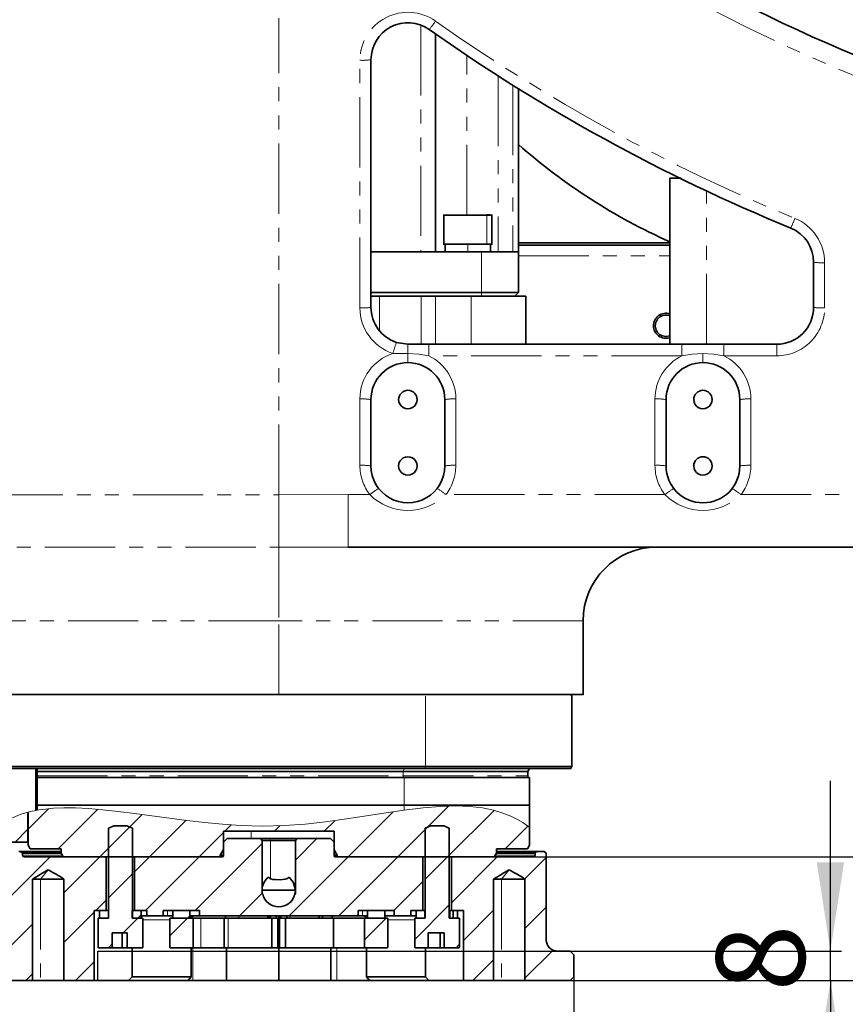
# Model space of a CAD drawing. Units: millimetres. Extents: x 5 to 1185, y 5 to 836.
# Drawn here: x 360 to 435, y 322 to 411 of the extents above; entities that cross this region are included whole.
import ezdxf

# ---------------------------------------------------------------- set-up
doc = ezdxf.new("R2010")
doc.units = ezdxf.units.MM
doc.linetypes.add('PHANTOM', pattern=[12.7, 6.35, -1.27, 1.27, -1.27, 1.27, -1.27])
doc.layers.add('10', color=7, linetype='Continuous')
doc.styles.add('SLDTEXTSTYLE1', font='TXT', dxfattribs={"width": 0.7})
doc.dimstyles.new('SLDDIMSTYLE25', dxfattribs={"dimtxt": 8, "dimasz": 8, "dimexe": 0, "dimexo": 0.0625, "dimgap": 2, "dimtad": 2, "dimdec": 3, "dimlfac": 3, "dimrnd": 1e-09, "dimzin": 12, "dimdsep": 46, "dimtxsty": 'SLDTEXTSTYLE1', "dimsah": 1, "dimcen": 0.09, "dimadec": 0, "dimazin": 3, "dimtfac": 1, "dimtdec": 3, "dimtmove": 0, "dimatfit": 0, "dimfxl": 0, "dimfrac": 2, "dimtolj": 1, "dimtzin": 12, "dimarcsym": 0})
doc.dimstyles.new('SLDDIMSTYLE26', dxfattribs={"dimtxt": 8, "dimasz": 8, "dimexe": 0, "dimexo": 0.0625, "dimgap": 2, "dimtad": 2, "dimdec": 3, "dimlfac": 3, "dimrnd": 1e-09, "dimzin": 12, "dimdsep": 46, "dimtxsty": 'SLDTEXTSTYLE1', "dimsah": 1, "dimcen": 0.09, "dimadec": 0, "dimazin": 3, "dimtol": 1, "dimtm": 0.04, "dimtfac": 1, "dimtdec": 3, "dimtofl": 0, "dimtmove": 0, "dimatfit": 3, "dimfxl": 0, "dimfrac": 2, "dimtolj": 1, "dimtzin": 0, "dimarcsym": 0})
doc.dimstyles.new('SLDDIMSTYLE27', dxfattribs={"dimtxt": 8, "dimasz": 8, "dimexe": 0, "dimexo": 0.0625, "dimgap": 2, "dimtad": 2, "dimdec": 1, "dimlfac": 3, "dimrnd": 1e-09, "dimzin": 12, "dimdsep": 46, "dimtxsty": 'SLDTEXTSTYLE1', "dimsah": 1, "dimcen": 0.09, "dimadec": 0, "dimazin": 3, "dimtfac": 1, "dimtdec": 3, "dimtofl": 0, "dimtmove": 0, "dimatfit": 3, "dimfxl": 0, "dimfrac": 2, "dimtolj": 1, "dimtzin": 12, "dimarcsym": 0})

# ---------------------------------------------------------------- blocks, each defined once
blk = doc.blocks.new('SW_HATCH_1')
at = {"color": 0, "linetype": 'Continuous', "lineweight": 18}
for p, q in [((1.169, 1.169), (3.024, 3.024)), ((3.89, -0.6), (7.467, 2.976)), ((30.097, -1.334), (34.18, 2.749)), ((34.587, -1.334), (39.185, 3.264)), ((39.077, -1.334), (43.288, 2.877)), ((7.647, -1.333), (11.491, 2.511)), ((12.137, -1.333), (15.449, 1.978)), ((27.94, 1), (28.886, 1.945)), ((0, 0), (1.165, 1.165)), ((8.431, -0.549), (10.352, 1.372)), ((18.96, 1), (19.521, 1.56)), ((23.45, 1), (23.927, 1.477)), ((37.059, 1.138), (37.278, 1.356)), ((44.301, -0.601), (46.347, 1.446)), ((16.627, -1.334), (18.832, 0.871)), ((25.332, -1.609), (27.274, 0.333)), ((-2.168, -2.168), (-0.833, -0.833)), ((16.284, -6.167), (22.332, -0.119)), ((0.332, -4.158), (3.157, -1.333)), ((4.415, -4.565), (7.647, -1.333)), ((10.804, -2.666), (12.137, -1.333)), ((11.794, -6.167), (16.627, -1.334)), ((24.764, -6.667), (30.097, -1.334)), ((29.254, -6.667), (34.587, -1.334)), ((37.059, -3.353), (39.233, -1.179)), ((39.432, -5.47), (43.567, -1.334)), ((46.067, -3.325), (47.999, -1.393)), ((8.431, -5.039), (10.605, -2.865)), ((34.244, -6.167), (36.86, -3.552)), ((-0.343, -4.833), (0.332, -4.158)), ((7.304, -6.167), (8.232, -5.238)), ((20.274, -6.667), (22.332, -4.609)), ((36.121, -8.78), (39.233, -5.669)), ((40.523, -8.868), (43.249, -6.143)), ((46.082, -7.8), (47.998, -5.883)), ((4.415, -9.055), (7.14, -6.33)), ((9.76, -8.2), (11.094, -6.867)), ((11.094, -6.867), (11.392, -6.568)), ((13.975, -8.476), (15.584, -6.867)), ((15.584, -6.867), (15.805, -6.646)), ((31.581, -8.83), (33.544, -6.867)), ((8.427, -9.533), (8.78, -9.181)), ((39.858, -9.534), (40.17, -9.222)), ((46.082, -12.29), (48.625, -9.747)), ((41.381, -12.5), (43.249, -10.633)), ((5.46, -12.5), (7.14, -10.82)), ((0.97, -12.5), (1.582, -11.888))]:
    blk.add_line(p, q, dxfattribs=at)
at = {"color": 0, "linetype": 'Continuous', "lineweight": 18, "flags": 128}
blk.add_lwpolyline([(-2.835, -11.815), (-0.587, -9.567), (1.582, -7.398)], dxfattribs=at)
blk = doc.blocks.new('_D_53')
at = {"layer": '10'}
for p, q in [((433.251, 326.462), (433.251, 341.847)), ((367.053, 326.462), (434.251, 326.462)), ((433.251, 323.795), (433.251, 326.462)), ((367.053, 323.795), (434.251, 323.795)), ((433.251, 323.795), (433.251, 308.411))]:
    blk.add_line(p, q, dxfattribs=at)
for points in [[(433.251, 326.462), (434.481, 334.462), (432.02, 334.462)], [(433.251, 323.795), (432.02, 315.795), (434.481, 315.795)]]:
    blk.add_solid(points, dxfattribs=at)
at = {"layer": '10', "insert": (422.938, 322.801), "char_height": 8, "attachment_point": 1, "rotation": 90, "style": 'SLDTEXTSTYLE1'}
blk.add_mtext('8', dxfattribs=at)
blk = doc.blocks.new('_D_54')
at = {"layer": '10'}
for p, q in [((356.73, 324.129), (356.73, 284.214)), ((410.063, 324.128), (410.063, 284.213)), ((356.73, 285.214), (410.063, 285.213))]:
    blk.add_line(p, q, dxfattribs=at)
for centre, start, end in [((407.605, 292.524), 153.43427, 206.56437), ((400.622, 292.524), 333.43427, 26.56437)]:
    blk.add_arc(centre, 15.615, start, end, dxfattribs=at)
for points in [[(356.73, 285.214), (364.73, 283.983), (364.73, 286.444)], [(410.063, 285.213), (402.063, 286.444), (402.063, 283.982)]]:
    blk.add_solid(points, dxfattribs=at)
at = {"layer": '10', "attachment_point": 1, "rotation": 359.99932, "style": 'SLDTEXTSTYLE1'}
for s, insert, char_height in [('0', (397.13, 300.259), 6), ('%%c', (350.556, 295.526), 8), ('160', (359.401, 295.526), 8), ('h7', (377.868, 295.526), 8), ('0.040', (397.13, 293.275), 6), ('-', (393.639, 293.275), 6)]:
    blk.add_mtext(s, dxfattribs=dict(at, insert=insert, char_height=char_height))
blk = doc.blocks.new('_D_55')
at = {"layer": '10'}
for p, q in [((477.397, 382.961), (511.214, 382.961)), ((510.214, 323.795), (510.214, 382.961)), ((409.73, 323.795), (511.214, 323.795))]:
    blk.add_line(p, q, dxfattribs=at)
for points in [[(510.214, 382.961), (508.983, 374.961), (511.445, 374.961)], [(510.214, 323.795), (511.445, 331.795), (508.983, 331.795)]]:
    blk.add_solid(points, dxfattribs=at)
at = {"layer": '10', "insert": (499.901, 341.739), "char_height": 8, "attachment_point": 1, "rotation": 90, "style": 'SLDTEXTSTYLE1'}
blk.add_mtext('177.5', dxfattribs=at)
blk = doc.blocks.new('_D_56')
at = {"layer": '10'}
for p, q in [((477.397, 382.961), (492.392, 382.961)), ((491.392, 334.961), (491.392, 382.961)), ((402.871, 334.961), (492.392, 334.961))]:
    blk.add_line(p, q, dxfattribs=at)
for points in [[(491.392, 382.961), (490.162, 374.961), (492.623, 374.961)], [(491.392, 334.961), (492.623, 342.961), (490.162, 342.961)]]:
    blk.add_solid(points, dxfattribs=at)
at = {"layer": '10', "insert": (481.08, 351.978), "char_height": 8, "attachment_point": 1, "rotation": 90, "style": 'SLDTEXTSTYLE1'}
blk.add_mtext('144', dxfattribs=at)

msp = doc.modelspace()

# ---------------------------------------------------------------- linework, layer by layer
at = {"color": 8, "linetype": 'PHANTOM', "lineweight": 18}
for p, q in [((383.397185, 367.685678), (383.397692, 410.743671)), ((396.227442, 410.127001), (396.227144, 389.628248)), ((390.730732, 384.57598), (390.73097, 406.951921)), ((400.393867, 392.961519), (400.394046, 407.439726)), ((403.230064, 405.535655), (403.229856, 389.628159)), ((404.559337, 404.724376), (404.559159, 389.628129)), ((422.064029, 381.294595), (422.064178, 395.159172)), ((402.214401, 390.328186), (402.214431, 392.961519)), ((400.485866, 390.328186), (400.485866, 389.628189)), ((401.730769, 389.628189), (401.730739, 385.96149)), ((405.064099, 389.293062), (418.730759, 389.292913)), ((432.730757, 388.655977), (432.730698, 384.575473)), ((392.499112, 382.539855), (392.499172, 385.6283)), ((396.278345, 385.62824), (396.278255, 381.294908)), ((397.569769, 385.62824), (397.569739, 381.294893)), ((400.789522, 385.628181), (400.789463, 381.294849)), ((401.730739, 385.96149), (401.730739, 385.628181)), ((417.976104, 381.915482), (418.03401, 382.059248)), ((396.962487, 380.242558), (396.962487, 381.294893)), ((419.832193, 380.24229), (419.832193, 381.29464)), ((393.703841, 380.461605), (395.06399, 380.461576)), ((395.06399, 379.628243), (395.06399, 380.461576)), ((419.832193, 380.24229), (396.962487, 380.242558)), ((421.730661, 380.461263), (421.730661, 379.62793)), ((428.397321, 380.242201), (423.629128, 380.24226)), ((390.730523, 370.347308), (390.730613, 376.347305)), ((399.397277, 376.347216), (399.397217, 370.347204)), ((417.397224, 370.346995), (417.397284, 376.346992)), ((426.063948, 376.346888), (426.063888, 370.346891)), ((383.397185, 367.685678), (389.65603, 367.699968)), ((391.633236, 367.699953), (389.65603, 367.699968)), ((418.299877, 367.699625), (398.494475, 367.699863)), ((425.161146, 367.699551), (443.192892, 367.699327)), ((383.396976, 349.628391), (383.397066, 356.295051)), ((396.64688, 343.128236), (396.64697, 349.53201)), ((394.646876, 342.672916), (394.730204, 342.961596)), ((394.646876, 342.278244), (394.646876, 342.672916)), ((396.598779, 342.961582), (396.64688, 343.128236)), ((394.730204, 339.628266), (394.730204, 342.128264)), ((394.728505, 339.185642), (394.728535, 339.628266)), ((380.8968, 336.628424), (380.89683, 337.295087)), ((382.646822, 336.461725), (382.563465, 336.628409)), ((382.646763, 332.99862), (382.646822, 336.461725)), ((362.550759, 333.797934), (361.855113, 332.961978)), ((404.217445, 333.797442), (403.521769, 332.961487)), ((361.855113, 332.961978), (361.854994, 323.795306)), ((403.521769, 332.961487), (403.52165, 323.794829)), ((373.343431, 330.128523), (373.343431, 329.628514)), ((390.950077, 330.128299), (390.950077, 329.628291)), ((376.353049, 329.428481), (376.353019, 326.795148)), ((378.809565, 329.428436), (378.809535, 326.795103)), ((379.783355, 329.62844), (379.783355, 329.428436)), ((383.625977, 329.428377), (383.625977, 329.628395)), ((383.971059, 329.428377), (383.970999, 326.795044)), ((384.405934, 329.62838), (384.405874, 329.428377)), ((388.342523, 329.428347), (388.342493, 326.795014)), ((375.639521, 326.761814), (375.639462, 323.795142)), ((375.647061, 326.795148), (376.353019, 326.795148)), ((378.448867, 326.795103), (378.809535, 326.795103)), ((382.782214, 326.795073), (383.32113, 326.795073)), ((383.472287, 326.795044), (383.970999, 326.795044)), ((383.970999, 326.795044), (384.011172, 326.795044)), ((388.342493, 326.795014), (388.34452, 326.795014)), ((388.653897, 326.761665), (388.653868, 323.794993))]:
    msp.add_line(p, q, dxfattribs=at)
at = {"color": 7, "linetype": 'Continuous', "lineweight": 35}
for p, q in [((397.5605, 389.628219), (397.560739, 409.342008)), ((391.730689, 384.628313), (391.730987, 407.004254)), ((405.064308, 404.417621), (405.064099, 389.628129)), ((418.730848, 396.29464), (418.730669, 381.29464)), ((398.319238, 393.004852), (398.319208, 390.284913)), ((402.481043, 392.994838), (402.187847, 392.994838)), ((402.652525, 390.284853), (402.652585, 393.004792)), ((398.447268, 390.328216), (398.447239, 389.628219)), ((402.531975, 389.62649), (402.531975, 390.329825)), ((418.730789, 390.240567), (405.064099, 390.240746)), ((405.064129, 390.461462), (418.730789, 390.461313)), ((391.730779, 389.628308), (396.227144, 389.628248)), ((391.730779, 389.628308), (401.730769, 389.628189)), ((405.064069, 385.96146), (405.064099, 389.628129)), ((431.73077, 388.70831), (431.730711, 384.627836)), ((391.730749, 385.961609), (401.730739, 385.96149)), ((391.730749, 385.6283), (397.663229, 385.62824)), ((402.984404, 385.628151), (404.456221, 385.628151)), ((404.730701, 385.628121), (405.064069, 385.96146)), ((405.730688, 381.294789), (405.730718, 385.628121)), ((395.064019, 381.294908), (394.017719, 381.463396)), ((395.064019, 381.294908), (396.962487, 381.294893)), ((396.962487, 381.294893), (419.832193, 381.29464)), ((419.832193, 381.29464), (423.629158, 381.29458)), ((428.397351, 381.294521), (423.629158, 381.29458)), ((391.73054, 370.29496), (391.73063, 376.294958)), ((398.397201, 370.294871), (398.39729, 376.294883)), ((418.397271, 376.294645), (418.397211, 370.294632)), ((425.063961, 376.294555), (425.063872, 370.294558)), ((389.655971, 362.961652), (443.77219, 362.960996)), ((410.89698, 349.626409), (410.89704, 356.296407)), ((409.899854, 349.530192), (409.727418, 349.629747)), ((409.896874, 343.128072), (409.896963, 349.53353)), ((361.448073, 342.961999), (361.448043, 339.161458)), ((361.562752, 342.961999), (361.562752, 342.128666)), ((405.895942, 342.671128), (406.064504, 342.963131)), ((405.896895, 342.278125), (405.896895, 342.672797)), ((409.800672, 342.961418), (409.896874, 343.128072)), ((361.562752, 342.128666), (361.562722, 339.628639)), ((406.06352, 339.628132), (406.06355, 342.12813)), ((360.730194, 339.002313), (360.730164, 336.295338)), ((360.733502, 339.003192), (360.733502, 336.028667)), ((361.562722, 339.628639), (361.562722, 339.1822)), ((406.060182, 337.629544), (406.060182, 339.628132)), ((367.99612, 337.553593), (367.996, 329.495238)), ((368.106716, 337.604689), (367.99612, 337.553593)), ((368.491881, 337.761911), (368.106716, 337.604689)), ((368.491881, 337.761911), (369.674408, 337.761881)), ((370.170139, 337.553548), (369.674408, 337.761881)), ((370.17008, 329.495223), (370.170139, 337.553548)), ((388.396823, 337.294998), (378.396832, 337.295117)), ((378.396862, 337.295117), (378.396862, 335.628452)), ((388.396763, 335.628333), (388.396763, 337.294998)), ((396.623486, 337.55325), (396.623396, 329.494896)), ((397.119277, 337.761568), (396.920287, 337.685155)), ((397.119277, 337.761568), (398.301744, 337.761553)), ((398.797535, 337.553205), (398.301744, 337.761553)), ((398.797416, 329.494881), (398.797535, 337.553205)), ((406.060123, 336.028131), (406.060123, 337.628888)), ((378.730201, 336.628439), (378.396862, 336.295115)), ((381.730311, 336.628409), (378.730201, 336.628439)), ((381.730311, 336.628409), (381.896966, 336.461755)), ((381.730311, 336.628409), (382.563465, 336.628409)), ((381.896966, 336.461755), (381.896936, 331.983717)), ((384.896599, 331.983687), (384.896659, 336.46171)), ((384.896659, 336.46171), (385.063314, 336.628365)), ((388.063424, 336.62835), (385.063314, 336.628365)), ((388.396763, 336.294996), (388.063424, 336.62835)), ((357.563489, 336.295368), (360.730164, 336.295338)), ((360.063457, 335.462006), (359.896802, 335.462006)), ((360.063457, 335.462006), (360.230171, 335.295322)), ((360.733502, 336.028667), (360.925936, 335.695328)), ((363.729977, 335.695298), (360.925698, 335.695328)), ((363.730156, 335.695298), (363.730156, 335.295292)), ((378.396862, 336.295115), (378.396862, 335.061776)), ((388.396733, 335.061671), (388.396763, 336.294996)), ((403.06344, 335.29483), (403.06344, 335.694822)), ((405.867898, 335.694792), (403.063648, 335.694822)), ((405.867689, 335.694792), (406.060123, 336.028131)), ((406.563484, 335.294785), (406.730138, 335.46144)), ((407.396787, 335.46144), (406.730138, 335.46144)), ((407.563441, 335.29477), (407.396787, 335.46144)), ((360.230171, 335.295322), (360.230111, 335.128667)), ((367.7971, 334.961923), (360.396825, 334.961997)), ((363.730156, 335.295292), (363.922589, 334.961953)), ((378.108167, 334.961774), (363.92244, 334.961953)), ((367.7971, 334.961923), (367.79704, 330.128582)), ((370.36907, 330.128538), (370.3691, 334.961878)), ((378.296845, 334.961774), (370.3691, 334.961878)), ((378.108167, 335.128458), (378.108167, 334.961774)), ((378.108167, 335.128458), (378.396862, 335.128458)), ((378.108167, 334.961774), (378.296845, 334.961774)), ((388.396733, 335.128339), (388.685428, 335.128339)), ((396.424495, 334.96158), (388.49675, 334.961655)), ((388.49675, 334.961655), (388.685428, 334.961655)), ((388.685428, 334.961655), (388.685428, 335.128339)), ((402.871155, 334.961506), (388.685428, 334.961655)), ((396.424495, 334.96158), (396.424406, 330.12824)), ((398.996436, 330.128195), (398.996495, 334.961536)), ((406.39677, 334.961461), (398.996495, 334.961536)), ((402.871006, 334.961506), (403.06344, 335.29483)), ((406.563424, 335.128116), (406.563484, 335.294785)), ((407.563352, 327.461453), (407.563441, 335.29477)), ((361.14695, 332.961978), (361.146831, 323.795321)), ((361.14695, 332.961978), (361.855113, 332.961978)), ((363.97981, 323.795291), (363.979929, 332.961964)), ((382.646763, 332.99862), (382.453942, 333.128395)), ((402.813636, 332.961487), (402.813517, 323.794829)), ((402.813636, 332.961487), (403.521769, 332.961487)), ((405.646466, 323.794784), (405.646586, 332.961472)), ((383.396768, 331.961723), (381.896757, 331.961738)), ((381.896936, 331.939759), (381.896936, 331.628414)), ((383.396768, 331.961723), (384.896748, 331.961693)), ((384.896599, 331.628369), (384.896599, 331.939729)), ((381.934278, 331.628414), (381.896936, 331.628414)), ((381.934278, 331.628414), (381.940477, 331.602248)), ((384.853028, 331.602203), (384.859227, 331.628369)), ((384.896599, 331.628369), (384.859227, 331.628369)), ((366.705262, 330.128597), (366.705202, 323.795261)), ((367.79704, 330.128582), (366.705262, 330.128597)), ((367.198431, 330.128582), (367.198431, 329.428585)), ((367.198431, 330.128582), (367.997133, 330.128582)), ((367.997133, 330.128582), (367.997133, 329.428585)), ((370.158338, 329.428541), (370.158338, 330.128552)), ((370.158338, 330.128552), (370.95704, 330.128538)), ((371.460818, 330.128538), (370.36907, 330.128538)), ((370.95701, 329.428541), (370.95704, 330.128538)), ((371.460818, 329.628529), (371.460818, 330.128538)), ((372.96068, 330.128523), (372.96065, 329.628514)), ((376.22615, 330.128478), (372.96068, 330.128523)), ((375.369542, 330.128478), (373.817229, 330.128493)), ((373.817229, 330.128493), (373.817229, 329.428496)), ((375.369542, 329.428481), (375.369542, 330.128478)), ((376.22615, 329.62847), (376.22615, 330.128478)), ((390.567326, 330.128299), (390.567296, 329.628321)), ((393.832796, 330.128254), (390.567326, 330.128299)), ((391.423934, 330.128299), (391.423904, 329.428302)), ((392.976188, 330.128284), (391.423934, 330.128299)), ((392.976188, 329.428287), (392.976188, 330.128284)), ((393.832796, 329.628276), (393.832796, 330.128254)), ((396.424406, 330.12824), (395.332658, 330.128254)), ((395.332658, 330.128254), (395.332658, 329.628261)), ((395.810359, 330.12824), (395.810359, 329.428243)), ((395.810359, 330.12824), (396.587753, 330.12824)), ((396.587753, 330.12824), (396.587753, 329.428243)), ((396.623396, 330.12824), (396.587753, 330.12824)), ((398.851418, 330.128195), (398.797416, 330.128195)), ((398.851418, 329.428198), (398.851418, 330.128195)), ((398.851418, 330.128195), (399.160527, 330.128195)), ((400.088184, 330.128195), (398.996436, 330.128195)), ((399.160527, 330.128195), (399.160527, 329.428198)), ((399.562501, 329.428198), (399.562561, 330.128195)), ((400.088155, 323.794874), (400.088184, 330.128195)), ((367.058628, 329.428585), (367.058598, 326.795252)), ((367.058628, 329.428585), (367.915236, 329.428585)), ((367.198431, 329.428585), (367.997133, 329.428585)), ((370.158338, 329.428541), (370.95701, 329.428541)), ((370.250844, 329.428541), (371.107452, 329.428541)), ((370.95701, 329.628529), (371.460818, 329.628529)), ((371.107423, 326.795207), (371.107452, 329.428541)), ((371.460818, 329.628529), (372.96065, 329.628514)), ((372.96065, 329.628514), (373.343431, 329.628514)), ((373.343431, 329.628514), (373.817229, 329.628514)), ((373.539679, 329.428496), (373.539679, 326.795163)), ((373.539679, 329.428496), (375.647091, 329.428481)), ((375.369542, 329.428481), (373.817229, 329.428496)), ((375.647061, 326.795148), (375.647091, 329.428481)), ((376.353049, 329.428481), (375.647091, 329.428481)), ((376.22615, 329.62847), (390.567296, 329.628321)), ((378.448927, 329.428436), (378.448867, 326.795103)), ((378.809565, 329.428436), (378.448927, 329.428436)), ((378.569477, 329.628455), (378.569477, 329.428436)), ((382.406735, 329.628395), (382.406735, 329.428407)), ((382.54913, 329.628395), (382.54913, 329.428407)), ((382.661694, 329.428407), (382.661694, 329.628395)), ((382.782214, 326.795073), (382.782244, 329.428407)), ((383.321159, 329.428407), (382.782244, 329.428407)), ((383.163207, 329.428407), (383.163207, 329.628395)), ((383.32113, 326.795073), (383.321159, 329.428407)), ((383.396738, 329.628395), (383.396649, 323.795067)), ((383.472287, 329.428377), (383.472287, 326.795044)), ((383.971059, 329.428377), (383.472287, 329.428377)), ((383.5577, 329.628395), (383.5577, 329.428377)), ((384.011232, 329.428377), (383.971059, 329.428377)), ((384.011232, 329.428377), (384.011172, 326.795044)), ((384.131782, 329.62838), (384.131782, 329.428377)), ((387.045615, 329.62835), (387.045615, 329.428347)), ((387.348735, 329.62835), (387.348735, 329.428347)), ((388.223999, 329.428347), (388.223999, 329.628335)), ((388.344549, 329.428347), (388.342523, 329.428347)), ((388.34452, 326.795014), (388.344549, 329.428347)), ((390.950077, 329.628291), (391.423904, 329.628291)), ((391.146325, 329.428302), (391.146325, 326.794969)), ((391.146325, 329.428302), (393.253767, 329.428287)), ((392.976188, 329.428287), (391.423904, 329.428302)), ((392.976188, 329.628276), (393.832796, 329.628276)), ((393.253707, 326.794954), (393.253767, 329.428287)), ((393.832796, 329.628276), (395.332658, 329.628261)), ((395.685994, 329.428243), (395.685994, 326.794909)), ((395.685994, 329.428243), (396.542572, 329.428243)), ((395.810359, 329.428243), (396.587753, 329.428243)), ((398.851418, 329.428198), (399.160527, 329.428198)), ((398.87824, 329.428198), (399.734848, 329.428198)), ((399.734818, 326.794865), (399.734848, 329.428198)), ((368.344688, 328.095244), (368.344658, 326.761903)), ((369.702928, 328.095229), (368.344688, 328.095244)), ((369.248771, 328.095229), (369.248771, 326.761888)), ((369.702928, 326.761888), (369.702928, 328.095229)), ((398.33697, 328.094887), (396.885746, 328.094902)), ((396.885746, 328.094902), (396.885746, 326.761576)), ((396.89263, 328.094902), (396.89263, 326.761576)), ((397.993528, 328.094887), (397.993468, 326.761546)), ((398.33697, 326.761546), (398.33697, 328.094887)), ((368.344658, 326.761903), (367.094301, 326.761933)), ((368.344658, 326.761903), (369.248771, 326.761888)), ((369.248771, 326.761888), (369.702928, 326.761888)), ((371.07169, 326.761874), (369.702928, 326.761888)), ((370.149248, 324.128555), (370.149248, 326.761888)), ((373.606407, 326.761888), (373.610013, 326.761844)), ((375.576728, 326.761814), (373.610013, 326.761844)), ((375.464343, 326.761829), (375.464313, 324.128496)), ((376.361274, 326.761814), (375.572526, 326.761814)), ((378.837311, 326.761784), (378.482216, 326.761784)), ((378.680312, 323.795112), (378.680342, 326.761784)), ((383.287811, 326.761725), (382.748865, 326.761725)), ((384.044521, 326.76171), (383.996689, 326.76171)), ((388.113015, 323.795008), (388.113045, 326.761665)), ((388.311171, 326.761665), (388.309204, 326.761665)), ((393.183374, 326.761605), (391.216659, 326.761635)), ((391.329014, 324.128302), (391.329043, 326.761635)), ((396.885746, 326.761576), (395.721667, 326.761576)), ((396.644139, 326.761576), (396.644109, 324.128242)), ((396.885746, 326.761576), (396.89263, 326.761576)), ((396.89263, 326.761576), (397.993468, 326.761546)), ((397.993468, 326.761546), (398.33697, 326.761546)), ((399.699085, 326.761531), (398.33697, 326.761546)), ((409.73001, 326.461421), (408.563339, 326.461421)), ((410.063349, 326.128068), (409.73001, 326.461421)), ((410.06332, 324.128078), (410.063349, 326.128068)), ((369.828307, 323.795231), (370.149248, 324.128555)), ((375.464313, 324.128496), (375.195497, 323.795142)), ((391.59783, 323.794963), (391.329014, 324.128302)), ((396.644109, 324.128242), (396.96502, 323.794888)), ((409.729981, 323.794754), (410.06332, 324.128078)), ((357.063317, 323.795365), (361.146831, 323.795321)), ((363.97981, 323.795291), (366.705202, 323.795261)), ((375.18739, 323.795142), (375.639462, 323.795142)), ((400.088155, 323.794874), (402.813517, 323.794829)), ((402.813517, 323.794829), (403.52165, 323.794829)), ((405.646466, 323.794784), (409.729981, 323.794754))]:
    msp.add_line(p, q, dxfattribs=at)
at = {"color": 7, "linetype": 'Continuous', "lineweight": 18}
msp.add_line((361.448043, 339.161458), (361.562722, 339.1822), dxfattribs=at)
at = {"color": 7, "linetype": 'Continuous', "lineweight": 35, "flags": 128}
for points in [[(419.750535, 396.294611), (419.707172, 396.294611), (419.292622, 396.29464), (418.984585, 396.29464), (418.794893, 396.29464), (418.730848, 396.29464)], [(402.214431, 392.961519), (401.58295, 392.961519), (400.784396, 392.961519), (399.940454, 392.961519), (399.179541, 392.961519), (398.617499, 392.961549), (398.339891, 392.961549), (398.357265, 392.961549)], [(402.614557, 392.961489), (402.582788, 392.961489), (402.214431, 392.961519)], [(398.357116, 390.328216), (398.339861, 390.328216), (398.617469, 390.328216), (399.179482, 390.328186), (399.940395, 390.328186), (400.784367, 390.328186), (401.58292, 390.328186), (402.214401, 390.328186)], [(398.447268, 390.328216), (398.649656, 390.328216), (399.102323, 390.328216), (399.74352, 390.328186), (400.485866, 390.328186)], [(400.485866, 390.328186), (401.268863, 390.328186), (401.93268, 390.328186), (402.376198, 390.328186), (402.531975, 390.328156)], [(402.214401, 390.328186), (402.582758, 390.328156), (402.614617, 390.328156)], [(396.227144, 389.628248), (396.73742, 389.628248), (397.169971, 389.628248), (397.459023, 389.628219), (397.5605, 389.628219)], [(401.730769, 389.628189), (402.381086, 389.628159), (403.006398, 389.628159), (403.582685, 389.628159), (404.087805, 389.628129), (404.502355, 389.628129), (404.810392, 389.628129), (405.000054, 389.628129), (405.064099, 389.628129)], [(397.663229, 385.62824), (398.345076, 385.62821), (399.126851, 385.62821), (399.9592, 385.628181), (400.789522, 385.628181)], [(400.789522, 385.628181), (401.935124, 385.628181), (402.984404, 385.628151)], [(401.730739, 385.96149), (402.381026, 385.96149), (403.006338, 385.96149), (403.582656, 385.96149), (404.087775, 385.96149), (404.502296, 385.96149), (404.810332, 385.96149), (404.999994, 385.96146), (405.064069, 385.96146)], [(405.730718, 385.628121), (405.648582, 385.628121), (405.404084, 385.628121), (405.003332, 385.628121), (404.456221, 385.628151)], [(418.730699, 382.056566), (418.406867, 381.988855), (418.03401, 382.059248)], [(355.896973, 349.628719), (356.029385, 349.628719), (356.425368, 349.628719), (357.081138, 349.628719), (357.990288, 349.628689), (359.144115, 349.628674), (360.531562, 349.628659), (362.139188, 349.628659), (363.951527, 349.628614), (365.951144, 349.628599), (368.118786, 349.62857), (370.433562, 349.628555), (372.87318, 349.62851), (375.414126, 349.628495), (378.031992, 349.62845), (380.701505, 349.628421), (383.396976, 349.628391)], [(383.396976, 349.628391), (386.092447, 349.628361), (388.761961, 349.628331), (391.379797, 349.628301), (393.920773, 349.628272), (396.360391, 349.628242), (398.675167, 349.628212), (400.842779, 349.628182), (402.842396, 349.628152), (404.654764, 349.628138), (406.262391, 349.628123), (407.649779, 349.628093), (408.803665, 349.628093), (409.712815, 349.628078), (410.368555, 349.628078), (410.764538, 349.628063), (410.89698, 349.628063)], [(356.8969, 343.128713), (357.123607, 343.128713), (357.799851, 343.128683), (358.9141, 343.128683), (360.447191, 343.128668), (362.373017, 343.128653), (364.658558, 343.128609), (367.264711, 343.128594), (370.146894, 343.128549), (373.255753, 343.128504), (376.538181, 343.128475), (379.93797, 343.12843), (383.396887, 343.128385), (386.855834, 343.128355), (390.255593, 343.128311), (393.537991, 343.128266), (396.64688, 343.128236)], [(358.015978, 342.962029), (359.002971, 342.962014), (360.303634, 342.961999), (361.901157, 342.961969), (363.775038, 342.961954), (365.901225, 342.961939), (368.2523, 342.961909), (370.798104, 342.96188), (373.505854, 342.961835), (376.34077, 342.96182), (379.266404, 342.961775), (382.245176, 342.961731), (385.23873, 342.961701), (388.208591, 342.961671), (391.116612, 342.961641), (393.925392, 342.961596), (396.598779, 342.961582)], [(361.562752, 342.673304), (361.663573, 342.673304), (362.609588, 342.673289), (363.911294, 342.673289), (365.546428, 342.673274), (367.486977, 342.673244), (369.69974, 342.673214), (372.146868, 342.673184), (374.786519, 342.673155), (377.573454, 342.67311), (380.460047, 342.673095), (383.396887, 342.67305), (386.333727, 342.673006), (389.22032, 342.672991), (392.007255, 342.672946), (394.646876, 342.672916)], [(394.646876, 342.672916), (397.094005, 342.672886), (399.306797, 342.672872), (401.247346, 342.672827), (402.88245, 342.672812), (404.184186, 342.672812), (405.130231, 342.672797), (405.704402, 342.672797), (405.896895, 342.672797)], [(396.598779, 342.961582), (399.470472, 342.961537), (402.067178, 342.961492), (404.344433, 342.961477), (406.263226, 342.961462), (407.790803, 342.961433), (408.900969, 342.961418), (409.57477, 342.961418), (409.800672, 342.961418)], [(396.64688, 343.128236), (399.529063, 343.128191), (402.135216, 343.128177), (404.420757, 343.128147), (406.346553, 343.128117), (407.879703, 343.128087), (408.993923, 343.128087), (409.670197, 343.128072), (409.896874, 343.128072)], [(394.730204, 342.128264), (392.42562, 342.128279), (390.003943, 342.128323), (387.496703, 342.128338), (384.936296, 342.128383), (382.355951, 342.128398), (379.789077, 342.128443), (377.268993, 342.128458), (374.828302, 342.128502), (372.498655, 342.128517), (370.3103, 342.128547), (368.29152, 342.128562), (366.468572, 342.128607), (364.865028, 342.128622), (363.501631, 342.128622), (362.396114, 342.128636), (361.562752, 342.128666)], [(406.06355, 342.12813), (405.869626, 342.12813), (405.291193, 342.12813), (404.338144, 342.128145), (403.026783, 342.12816), (401.379549, 342.128189), (399.424636, 342.128204), (397.195481, 342.128219), (394.730204, 342.128264)], [(361.562722, 339.628639), (362.396084, 339.628639), (363.501572, 339.628624), (364.864968, 339.628609), (366.468542, 339.628579), (368.29152, 339.628564), (370.31027, 339.628549), (372.498655, 339.62852), (374.828302, 339.62849), (377.268933, 339.62846), (379.789077, 339.628445), (382.355922, 339.6284), (384.936296, 339.628371), (387.496673, 339.628341), (390.003943, 339.628311), (392.42556, 339.628281), (394.730204, 339.628266)], [(394.730204, 339.628266), (397.195452, 339.628222), (399.424576, 339.628207), (401.379549, 339.628192), (403.026783, 339.628162), (404.338115, 339.628147), (405.291163, 339.628132), (405.869596, 339.628132), (406.06352, 339.628132)], [(396.920287, 337.685155), (396.892392, 337.673547), (396.623486, 337.55325)], [(382.646822, 336.461725), (382.48586, 336.461725), (382.340037, 336.461725), (382.211827, 336.461755), (382.103317, 336.461755), (382.016294, 336.461755), (381.952279, 336.461755), (381.912255, 336.461755), (381.896966, 336.461755)], [(382.563465, 336.628409), (382.962816, 336.628409), (383.391344, 336.628379), (383.820199, 336.628379), (384.220593, 336.628379), (384.565585, 336.628379), (384.831869, 336.628379), (385.001623, 336.628365), (385.063314, 336.628365)], [(384.896659, 336.46171), (384.840601, 336.46171), (384.687536, 336.46171), (384.447717, 336.46171), (384.137266, 336.46171), (383.777045, 336.461725), (383.391344, 336.461725), (383.00594, 336.461725), (382.646822, 336.461725)], [(360.063457, 335.462006), (360.130274, 335.462006), (360.326879, 335.462006), (360.652321, 335.462006), (361.10472, 335.461976), (361.681574, 335.461976), (362.379663, 335.461976), (363.195055, 335.461961), (363.730156, 335.461961)], [(378.396862, 335.628452), (378.195607, 335.279854), (378.108167, 335.128458)], [(388.685428, 335.128339), (388.597988, 335.279735), (388.396763, 335.628333)], [(403.06344, 335.461484), (403.803312, 335.461484), (404.566251, 335.461484), (405.218863, 335.461469), (405.757868, 335.461469), (406.180375, 335.461469), (406.48421, 335.46144), (406.667792, 335.46144), (406.730138, 335.46144)], [(363.730156, 335.295292), (363.339388, 335.295307), (362.529778, 335.295307), (361.836695, 335.295307), (361.263984, 335.295322), (360.814803, 335.295322), (360.491716, 335.295322), (360.296451, 335.295322), (360.230171, 335.295322)], [(406.563484, 335.294785), (406.501525, 335.294785), (406.319254, 335.294785), (406.017625, 335.294785), (405.598127, 335.294785), (405.062937, 335.294815), (404.414975, 335.294815), (403.657519, 335.294815), (403.080725, 335.29483)], [(361.855113, 332.961978), (362.194144, 332.961978), (362.557971, 332.961964), (362.922155, 332.961964), (363.262259, 332.961964), (363.555425, 332.961964), (363.782012, 332.961964), (363.926732, 332.961964), (363.979929, 332.961964)], [(384.339564, 333.12838), (384.175383, 333.012583), (383.977913, 332.942711), (383.530729, 332.9075), (383.06924, 332.912373), (382.850521, 332.935633), (382.646763, 332.99862)], [(384.896599, 331.983687), (384.708308, 332.68963), (384.339564, 333.12838)], [(403.521769, 332.961487), (403.860801, 332.961487), (404.224627, 332.961487), (404.588812, 332.961472), (404.928916, 332.961472), (405.222081, 332.961472), (405.448668, 332.961472), (405.593389, 332.961472), (405.646586, 332.961472)], [(381.896936, 331.939759), (381.909811, 331.764372), (381.934278, 331.628414)], [(384.859227, 331.628369), (384.888195, 331.801804), (384.896599, 331.939729)], [(381.896936, 331.628414), (381.917977, 331.615733), (381.940477, 331.602248)], [(384.853028, 331.602203), (384.859108, 331.605854), (384.896599, 331.628369)], [(375.369542, 329.628499), (375.573509, 329.628499), (375.91555, 329.62847), (376.22615, 329.62847)], [(378.448927, 329.428436), (378.312372, 329.428466), (377.88, 329.428466), (377.39005, 329.428466), (376.871013, 329.428466), (376.353049, 329.428481)], [(382.782244, 329.428407), (382.761144, 329.428407), (382.626616, 329.428407), (382.375204, 329.428407), (382.02151, 329.428407), (381.586098, 329.428421), (381.09433, 329.428421), (380.574696, 329.428421), (380.057477, 329.428436), (379.572653, 329.428436), (379.148477, 329.428436), (378.809565, 329.428436)], [(388.342523, 329.428347), (388.257348, 329.428347), (388.051265, 329.428347), (387.736344, 329.428347), (387.330853, 329.428347), (386.858337, 329.428347), (386.346304, 329.428362), (385.824435, 329.428362), (385.32316, 329.428362), (384.871506, 329.428377), (384.495818, 329.428377), (384.217852, 329.428377), (384.05382, 329.428377), (384.011232, 329.428377)], [(391.146325, 329.428302), (390.940659, 329.428302), (390.455239, 329.428302), (389.937752, 329.428317), (389.418327, 329.428317), (388.927095, 329.428317), (388.492667, 329.428317), (388.344549, 329.428347)], [(390.567296, 329.628321), (390.612268, 329.628321), (390.658104, 329.628321), (390.704774, 329.628321), (390.752309, 329.628291), (390.800589, 329.628291), (390.849703, 329.628291), (390.899532, 329.628291), (390.950077, 329.628291)], [(395.332658, 329.628261), (395.405673, 329.628261), (395.494931, 329.628261), (395.599746, 329.628261), (395.719432, 329.628261), (395.810359, 329.628231)], [(373.539679, 326.795163), (373.540186, 326.79105), (373.542391, 326.785894), (373.548263, 326.77901), (373.561733, 326.770755), (373.591923, 326.762917), (373.606407, 326.761888)], [(375.576728, 326.761814), (375.5854, 326.762067), (375.601643, 326.763915), (375.617766, 326.767923), (375.631326, 326.773943), (375.64277, 326.78354), (375.645959, 326.789113), (375.647061, 326.795148)], [(378.482216, 326.761784), (378.290438, 326.761784), (377.864712, 326.761784), (377.382302, 326.761784), (376.871251, 326.761814), (376.361274, 326.761814)], [(382.748865, 326.761725), (382.728093, 326.761725), (382.595622, 326.761725), (382.348084, 326.761725), (381.999844, 326.761754), (381.571167, 326.761754), (381.086939, 326.761754), (380.575293, 326.761769), (380.06603, 326.761769), (379.588687, 326.761769), (379.171007, 326.761769), (378.837311, 326.761784)], [(383.996689, 326.76171), (383.718514, 326.761725), (383.551978, 326.761725), (383.505576, 326.761725)], [(388.309204, 326.761665), (388.22531, 326.761665), (388.022416, 326.761665), (387.712353, 326.761665), (387.313091, 326.761665), (386.847847, 326.761695), (386.343681, 326.761695), (385.829829, 326.761695), (385.336273, 326.76171), (384.891593, 326.76171), (384.521627, 326.76171), (384.247982, 326.76171), (384.086483, 326.76171), (384.044521, 326.76171)], [(391.216659, 326.761635), (390.924685, 326.761635), (390.446746, 326.76165), (389.937245, 326.76165), (389.425778, 326.76165), (388.942116, 326.761665), (388.514363, 326.761665), (388.311171, 326.761665)], [(391.146325, 326.794969), (391.146892, 326.790633), (391.149127, 326.785551), (391.149782, 326.784494), (391.158932, 326.775732), (391.177677, 326.767074), (391.216659, 326.761635)], [(393.183374, 326.761605), (393.202626, 326.762827), (393.221878, 326.766895), (393.232339, 326.770829), (393.242263, 326.776536), (393.248164, 326.781781), (393.252455, 326.788472), (393.253707, 326.79403), (393.253707, 326.794954)], [(370.149248, 324.128555), (370.373391, 324.128555), (370.734297, 324.12854), (371.228092, 324.12854), (371.849649, 324.12854), (372.592442, 324.128511), (373.448693, 324.128511), (374.409311, 324.128496), (375.464313, 324.128496)], [(391.329014, 324.128302), (392.384016, 324.128272), (393.344664, 324.128272), (394.200885, 324.128257), (394.943678, 324.128257), (395.565235, 324.128257), (396.059059, 324.128242), (396.419965, 324.128242), (396.644109, 324.128242)], [(361.146831, 323.795321), (361.161434, 323.795321), (361.199283, 323.795321), (361.259811, 323.795321), (361.341976, 323.795321), (361.444467, 323.795321), (361.565494, 323.795321), (361.703121, 323.795321), (361.854994, 323.795306)], [(361.854994, 323.795306), (362.194025, 323.795306), (362.557852, 323.795306), (362.922036, 323.795306), (363.26214, 323.795306), (363.555305, 323.795291), (363.781892, 323.795291), (363.926613, 323.795291), (363.97981, 323.795291)], [(366.705202, 323.795261), (366.899811, 323.795246), (367.177122, 323.795246), (367.526614, 323.795246), (367.935085, 323.795246), (368.387067, 323.795246), (368.865364, 323.795231), (369.351947, 323.795231), (369.828307, 323.795231)], [(375.195497, 323.795142), (374.136054, 323.795172), (373.170727, 323.795186), (372.309469, 323.795186), (371.560954, 323.795201), (370.9329, 323.795201), (370.431536, 323.795201), (370.062106, 323.795231), (369.828307, 323.795231)], [(375.639462, 323.795142), (376.012676, 323.795142), (376.409792, 323.795142), (376.819961, 323.795142), (377.232038, 323.795127), (377.634787, 323.795127), (378.01721, 323.795127), (378.368937, 323.795127), (378.680312, 323.795112)], [(378.680312, 323.795112), (378.828012, 323.795112), (379.099154, 323.795112), (379.479372, 323.795112), (379.94846, 323.795112), (380.481564, 323.795082), (381.050342, 323.795082), (381.624662, 323.795082), (382.174038, 323.795067), (382.669293, 323.795067), (383.084171, 323.795067), (383.396649, 323.795067)], [(383.396649, 323.795067), (383.709156, 323.795052), (384.124034, 323.795052), (384.619259, 323.795052), (385.168665, 323.795052), (385.742985, 323.795023), (386.311763, 323.795023), (386.844867, 323.795023), (387.313955, 323.795008), (387.694203, 323.795008), (387.965315, 323.795008), (388.113015, 323.795008)], [(388.113015, 323.795008), (388.17402, 323.795008), (388.237082, 323.795008), (388.302081, 323.795008), (388.368957, 323.795008), (388.437652, 323.795008), (388.508105, 323.795008), (388.580196, 323.794993), (388.653868, 323.794993)], [(388.653868, 323.794993), (389.16763, 323.794993), (389.718407, 323.794993), (390.278482, 323.794963), (390.819751, 323.794963), (391.314977, 323.794963), (391.621315, 323.794963)], [(396.96502, 323.794888), (396.731221, 323.794903), (396.361791, 323.794903), (395.860457, 323.794903), (395.232343, 323.794933), (394.483828, 323.794933), (393.6226, 323.794933), (392.657303, 323.794948), (391.59783, 323.794963)], [(396.96502, 323.794888), (397.44141, 323.794888), (397.927963, 323.794888), (398.40629, 323.794888), (398.858213, 323.794874), (399.266713, 323.794874), (399.616205, 323.794874), (399.893516, 323.794874), (400.088155, 323.794874)], [(403.52165, 323.794829), (403.860681, 323.794814), (404.224508, 323.794814), (404.588693, 323.794814), (404.928797, 323.794814), (405.221962, 323.794814), (405.448549, 323.794784), (405.593269, 323.794784), (405.646466, 323.794784)]]:
    msp.add_lwpolyline(points, dxfattribs=at)
at = {"color": 8, "linetype": 'PHANTOM', "lineweight": 18, "flags": 128}
for points in [[(395.06399, 380.461576), (395.06399, 380.780609), (395.06399, 381.05868), (395.064019, 381.237777), (395.064019, 381.294908)], [(423.629128, 380.24226), (423.629128, 380.444558), (423.629128, 380.640688), (423.629128, 380.822646), (423.629128, 380.982937), (423.629158, 381.114991), (423.629158, 381.213369), (423.629158, 381.274076), (423.629158, 381.29458)], [(428.397321, 380.242201), (428.397321, 380.444499), (428.397321, 380.640628), (428.397321, 380.822586), (428.397351, 380.982878), (428.397351, 381.114932), (428.397351, 381.213309), (428.397351, 381.274017), (428.397351, 381.294521)], [(395.06399, 380.461576), (396.051609, 380.399989), (396.962487, 380.242558)], [(419.832193, 380.24229), (420.743071, 380.399691), (421.730661, 380.461263)], [(421.730661, 380.461263), (422.71825, 380.399676), (423.629128, 380.24226)], [(344.816291, 367.68614), (345.002048, 367.68614), (345.557594, 367.686125), (346.477532, 367.686125), (347.753071, 367.686095), (349.371874, 367.68608), (351.318353, 367.686065), (353.573763, 367.68602), (356.116378, 367.686005), (358.92173, 367.685961), (361.962789, 367.685916), (365.210288, 367.685886), (368.632906, 367.685841), (372.197741, 367.685797), (375.87043, 367.685767), (379.615568, 367.685722), (383.397185, 367.685678)], [(383.397125, 362.953516), (383.397125, 363.082739), (383.397125, 363.375487), (383.397125, 363.821911), (383.397125, 364.407005), (383.397125, 365.111115), (383.397185, 365.910562), (383.397185, 366.77848), (383.397185, 367.685678)], [(389.655971, 362.961652), (389.655971, 363.051446), (389.655971, 363.317596), (389.655971, 363.750564), (389.655971, 364.334794), (389.655971, 365.049275), (389.65603, 365.868362), (389.65603, 366.762625), (389.65603, 367.699968)], [(349.561238, 362.953903), (349.724197, 362.953903), (350.211405, 362.953903), (351.018213, 362.953888), (352.136873, 362.953888), (353.556537, 362.953873), (355.263614, 362.953844), (357.241654, 362.953829), (359.471553, 362.953784), (361.931884, 362.953769), (364.598953, 362.953724), (367.447012, 362.95371), (370.448702, 362.953665), (373.575085, 362.953635), (376.79609, 362.95359), (380.080604, 362.953546), (383.397125, 362.953516)], [(383.397125, 362.953516), (383.397125, 362.770977), (383.397125, 362.355026), (383.397096, 361.720624), (383.397096, 360.890659), (383.397096, 359.895038), (383.397096, 358.769642), (383.397066, 357.555064), (383.397066, 356.295051)], [(383.397125, 362.953516), (386.528962, 362.957062), (389.655971, 362.961652)], [(383.397066, 356.295051), (379.890286, 356.295096), (376.440787, 356.295141), (373.104834, 356.29517), (369.936966, 356.295215), (366.988891, 356.29526), (364.308678, 356.29529), (361.940139, 356.295319), (359.921955, 356.295334), (358.287059, 356.295349), (357.062124, 356.295379), (356.267207, 356.295379), (355.915271, 356.295394), (355.942749, 356.295394)], [(410.851323, 356.294738), (410.87883, 356.294738), (410.526895, 356.294738), (409.731948, 356.294738), (408.507013, 356.294753), (406.872147, 356.294783), (404.853933, 356.294798), (402.485394, 356.294843), (399.805211, 356.294857), (396.857106, 356.294902), (393.689238, 356.294932), (390.353315, 356.294977), (386.903786, 356.295021), (383.397066, 356.295051)], [(361.562752, 342.278646), (361.663543, 342.278646), (362.609588, 342.278646), (363.911294, 342.278632), (365.546428, 342.278602), (367.486977, 342.278587), (369.69974, 342.278542), (372.146868, 342.278527), (374.786489, 342.278482), (377.573454, 342.278468), (380.460047, 342.278423), (383.396887, 342.278393), (386.333727, 342.278348), (389.22032, 342.278333), (392.007255, 342.278289), (394.646876, 342.278244)], [(394.646876, 342.278244), (394.652598, 342.220845), (394.668841, 342.172193), (394.693159, 342.139663), (394.721889, 342.128264)], [(394.646876, 342.278244), (397.094005, 342.278229), (399.306767, 342.278214), (401.247346, 342.278184), (402.88245, 342.27817), (404.184186, 342.278155), (405.130231, 342.278125), (405.704372, 342.278125), (405.896895, 342.278125)], [(360.230111, 335.128667), (360.296451, 335.128667), (360.491716, 335.128667), (360.814803, 335.128652), (361.263984, 335.128652), (361.836695, 335.128652), (362.529778, 335.128637), (363.339388, 335.128637), (363.81998, 335.128637)], [(402.998947, 335.12816), (403.657519, 335.12816), (404.414975, 335.12813), (405.062937, 335.12813), (405.598127, 335.12813), (406.017625, 335.128116), (406.319254, 335.128116), (406.501525, 335.128116), (406.563424, 335.128116)], [(373.539679, 329.29519), (373.448723, 329.29519), (372.592532, 329.29519), (371.849739, 329.295205), (371.228182, 329.295205), (371.107452, 329.295205)], [(395.685994, 329.294907), (395.565294, 329.294907), (394.943737, 329.294922), (394.200944, 329.294922), (393.344723, 329.294952), (393.253767, 329.294952)], [(376.353019, 326.795148), (376.870983, 326.795133), (377.39002, 326.795133), (377.87997, 326.795133), (378.312343, 326.795133), (378.448867, 326.795103)], [(378.809535, 326.795103), (379.148447, 326.795103), (379.572623, 326.795103), (380.057447, 326.795103), (380.574696, 326.795088), (381.0943, 326.795088), (381.586068, 326.795088), (382.02145, 326.795073), (382.375144, 326.795073), (382.626557, 326.795073), (382.761114, 326.795073), (382.782214, 326.795073)], [(384.011172, 326.795044), (384.05379, 326.795044), (384.217822, 326.795044), (384.495758, 326.795044), (384.871476, 326.795044), (385.32313, 326.795029), (385.824405, 326.795029), (386.346244, 326.795029), (386.858308, 326.795014), (387.330794, 326.795014), (387.736314, 326.795014), (388.051265, 326.795014), (388.257288, 326.795014), (388.342493, 326.795014)], [(388.34452, 326.795014), (388.492607, 326.794984), (388.927095, 326.794984), (389.418327, 326.794984), (389.937752, 326.794984), (390.455209, 326.794969), (390.94063, 326.794969), (391.17121, 326.794969)]]:
    msp.add_lwpolyline(points, dxfattribs=at)
at = {"color": 7, "linetype": 'Continuous', "lineweight": 18, "flags": 128}
for points in [[(394.728505, 339.185642), (393.070363, 338.942232), (391.337299, 338.671373), (389.511698, 338.391753), (387.625479, 338.132309), (385.769241, 337.927224), (383.875274, 337.789329), (381.920599, 337.742599), (379.956984, 337.800892), (378.316306, 337.915646), (376.696699, 338.07415), (375.088476, 338.264154), (373.51998, 338.469686), (371.908747, 338.68991), (370.361172, 338.898243), (368.867987, 339.084121), (367.462837, 339.233162), (366.190784, 339.334758), (365.02602, 339.38879), (363.96476, 339.39472), (363.03749, 339.356186), (362.309896, 339.290204), (361.712717, 339.207577), (361.50577, 339.169623)], [(406.060123, 337.628888), (405.993544, 337.680267), (405.792259, 337.827431), (405.445331, 338.061394), (404.961371, 338.347854), (404.367112, 338.643717), (403.650247, 338.93049), (402.789973, 339.188429), (401.806258, 339.389743), (400.661581, 339.521336), (399.39835, 339.567768), (397.973561, 339.524122), (396.446072, 339.396687), (394.728505, 339.185642)]]:
    msp.add_lwpolyline(points, dxfattribs=at)
at = {"color": 7, "linetype": 'Continuous', "lineweight": 35}
for centre, radius, start, end in [((492.819414, 545.562499), 149.576216, 218.64202052, 254.95053084), ((395.06432, 407.004201), 3.333333, 54.81750744, 179.99908539), ((493.015895, 545.94892), 166.667097, 234.81738747, 247.65964909), ((440.914225, 440.111345), 54.29916, 228.68248295, 245.88678099), ((428.397489, 388.708371), 3.333282, 359.99895812, 67.660363), ((395.064148, 384.62835), 3.333459, 180.00063302, 251.70456977), ((428.397386, 384.627845), 3.333325, 269.99939479, 359.99983681), ((418.38534, 382.970619), 1.121341, 72.06197119, 180.47517488), ((418.397357, 382.961314), 0.972493, 68.060269, 248.06074551), ((418.385331, 382.951993), 1.121332, 179.52343747, 287.93865966), ((395.06396, 376.294919), 3.33333, 359.9993882, 179.99933114), ((421.730616, 376.294587), 3.333345, 359.99945893, 179.99900429), ((395.06396, 376.294918), 0.833333, 359.99964434, 179.9983066), ((421.730601, 376.2946), 0.833333, 359.99998579, 179.99898968), ((395.06396, 376.294918), 0.833333, 179.9982783, 359.99967264), ((421.730601, 376.294605), 0.833333, 179.99930282, 359.99967265), ((395.0639, 370.294926), 0.833333, 359.99930281, 179.99967267), ((421.730541, 370.294603), 0.833333, 359.99998584, 179.99898963), ((395.06387, 370.294915), 3.33333, 179.99921744, 359.99924576), ((395.0639, 370.29492), 0.833333, 179.99930278, 359.99967269), ((421.730541, 370.294602), 3.33333, 179.99947357, 359.99924577), ((421.730541, 370.294607), 0.833333, 179.99930282, 359.99967265), ((417.563721, 356.294645), 6.666674, 89.99941347, 179.94933776), ((406.046877, 342.278107), 0.149982, 180.05943192, 269.99372872), ((360.39758, 335.129466), 0.16747, 180.27332958, 269.74203602), ((378.296788, 335.061848), 0.100074, 270.03283703, 359.95862602), ((388.496779, 335.061701), 0.100046, 180.01674902, 269.98325098), ((406.396897, 335.127988), 0.166528, 269.95626858, 0.04373142), ((383.445269, 297.113378), 42.217735, 119.66464498, 121.88217616), ((354.65735, 318.663765), 17.068947, 56.89522004, 62.45516435), ((425.014932, 297.275816), 42.028141, 119.65964256, 121.88717858), ((396.335845, 318.683792), 17.045293, 56.89088171, 62.45846123), ((383.396835, 331.961719), 1.50006, 128.94473355, 179.15972196), ((383.415876, 331.961738), 1.519109, 179.17115868, 179.99998374), ((383.415876, 331.961738), 1.519109, 180.00001626, 180.82884132), ((383.377637, 331.961718), 1.519111, 359.99926787, 0.828841), ((383.37764, 331.961699), 1.519109, 359.17115868, 359.99998374), ((383.396763, 331.961712), 1.499995, 193.86572545, 346.13271116), ((367.922018, 329.502626), 0.07435, 264.76650696, 354.2976231), ((370.243806, 329.502267), 0.074062, 185.45742896, 275.45329226), ((375.77392, 329.325136), 0.303346, 89.49161469, 160.08138607), ((391.034214, 329.344181), 0.280131, 17.4751959, 64.70124757), ((396.549203, 329.502533), 0.074585, 264.89966763, 354.12296383), ((398.871893, 329.502828), 0.0749, 186.09125534, 274.860968), ((408.563411, 327.461481), 1.000059, 180.00157305, 269.99586565), ((367.093308, 326.796657), 0.034738, 182.31787611, 271.63880837), ((371.072969, 326.796322), 0.034472, 267.87346225, 358.14771871), ((378.482218, 326.79513), 0.033341, 180.03708696, 269.99706849), ((382.74884, 326.795104), 0.033375, 270.06123852, 359.93876148), ((383.287847, 326.795002), 0.033273, 269.95465475, 0.11367653), ((383.50555, 326.795002), 0.033273, 179.92043818, 270.04538599), ((384.044557, 326.795084), 0.033375, 180.06123852, 269.93876148), ((388.311179, 326.79501), 0.033341, 270.00292308, 359.99707692), ((395.720539, 326.796124), 0.034567, 182.01319734, 271.87019436), ((399.70026, 326.796091), 0.03458, 268.05304254, 357.96813841)]:
    msp.add_arc(centre, radius, start, end, dxfattribs=at)
at = {"color": 8, "linetype": 'PHANTOM', "lineweight": 18}
for centre, radius, start, end in [((492.932655, 545.71174), 151.498905, 218.28400478, 252.26802188), ((395.064287, 406.951878), 4.333317, 54.8170693, 179.99942428), ((391.026927, 414.815605), 7.834243, 319.50896883, 326.51730455), ((492.999556, 545.867056), 165.633573, 234.81612049, 247.66099054), ((390.980492, 411.764587), 4.81913, 267.03205335, 278.95928585), ((402.184059, 392.964551), 0.030523, 354.29842327, 82.87104059), ((419.092742, 396.915475), 11.74804, 334.14103604, 338.78429183), ((428.397528, 388.656078), 4.333229, 359.99867524, 67.66060709), ((432.481253, 393.468548), 4.819034, 261.04068344, 272.96779913), ((390.980267, 389.387536), 4.818022, 267.03121142, 278.96048426), ((395.06399, 384.575864), 4.333259, 179.99846793, 251.70642599), ((428.397417, 384.575482), 4.333281, 269.99873584, 359.99988498), ((432.481524, 389.391648), 4.822616, 261.04341752, 272.96165924), ((378.34181, 385.82486), 16.27134, 340.75467593, 344.45198494), ((395.063984, 376.347226), 4.333371, 108.29298759, 179.99895219), ((395.063967, 376.347279), 4.33331, 359.99916297, 64.01585885), ((421.730621, 376.346936), 4.333337, 115.98261011, 179.99925536), ((421.730532, 376.3469), 4.333416, 359.99983895, 64.01541924), ((390.979832, 371.530217), 4.823531, 81.04531929, 92.96163865), ((399.148004, 371.530238), 4.823423, 87.0376477, 98.95386973), ((417.646512, 371.5305), 4.822937, 81.04467083, 92.96210884), ((425.814664, 371.53012), 4.823214, 87.03738883, 98.9541286), ((390.979786, 365.531054), 4.8227, 81.04428856, 92.96266939), ((395.063722, 370.347286), 4.333199, 179.99971433, 217.65765089), ((399.147722, 365.534038), 4.819628, 87.0326715, 98.9586677), ((395.064038, 370.347229), 4.333179, 322.34161515, 359.99966697), ((417.646398, 365.53082), 4.822616, 81.04341752, 92.96165924), ((421.730623, 370.346949), 4.333398, 179.99939424, 217.65546267), ((425.814487, 365.531941), 4.821405, 87.03487804, 98.95646116), ((421.730662, 370.346932), 4.333227, 322.34182838, 359.99945374), ((395.365514, 363.250451), 5.807579, 120.42034462, 129.99019516), ((395.0639, 371.134283), 4.854285, 225.03059087, 314.96791592), ((394.764291, 363.253596), 5.803755, 50.00511989, 59.58146032), ((422.031622, 363.250856), 5.806674, 120.41913843, 129.99080935), ((421.730549, 371.134015), 4.854333, 225.03103321, 314.96772245), ((421.426803, 363.247389), 5.810943, 50.01105679, 59.57552342), ((376.39279, 326.787308), 0.040537, 168.84910247, 218.97013053), ((378.840303, 326.792515), 0.030876, 175.19221276, 264.4390898), ((384.001183, 326.791739), 0.030364, 173.75286268, 261.48822337), ((388.309206, 326.794952), 0.033287, 269.99621067, 0.10628623)]:
    msp.add_arc(centre, radius, start, end, dxfattribs=at)
at = {"color": 7, "linetype": 'Continuous', "lineweight": 18}
msp.add_arc((362.625284, 331.658596), 7.594657, 98.91732736, 128.25092249, dxfattribs=at)
at = {"layer": '10'}
msp.add_line((367.053357, 323.795253), (367.053357, 326.46192), dxfattribs=at)

# ---------------------------------------------------------------- block references
at = {"color": 7, "linetype": 'Continuous', "lineweight": 18}
msp.add_blockref('SW_HATCH_1', (359.564923, 336.295338), dxfattribs=at)

# ---------------------------------------------------------------- dimensions: what is measured, and where the dimension line sits
at = {"layer": '10'}
for base, p1, p2, dimstyle, picture, middle in [((491.392301, 382.960836), (402.871184, 334.961495), (477.397365, 382.960836), 'SLDDIMSTYLE27', '_D_56', (491.392301, 358.961165)), ((510.213814, 382.960836), (409.729987, 323.794747), (477.397365, 382.960836), 'SLDDIMSTYLE27', '_D_55', (510.213814, 353.377767)), ((433.250604, 326.46192), (367.053357, 323.795253), (367.053357, 326.46192), 'SLDDIMSTYLE25', '_D_53', (433.250604, 325.128586))]:
    dim = msp.add_linear_dim(base=base, p1=p1, p2=p2, angle=90, dimstyle=dimstyle, dxfattribs=at)
    dim.commit()
    dim.dimension.update_dxf_attribs({"geometry": picture, "text_midpoint": middle, "dimtype": 160})
dim = msp.add_linear_dim(base=(410.062862, 285.212917), p1=(356.730009, 324.128709), p2=(410.063324, 324.128076), angle=359.99931995, text='%%c<>h7', dimstyle='SLDDIMSTYLE26', dxfattribs=at)
dim.commit()
dim.dimension.update_dxf_attribs({"geometry": '_D_54', "text_midpoint": (383.396205, 285.213233), "dimtype": 160})

doc.saveas('drawing.dxf')
